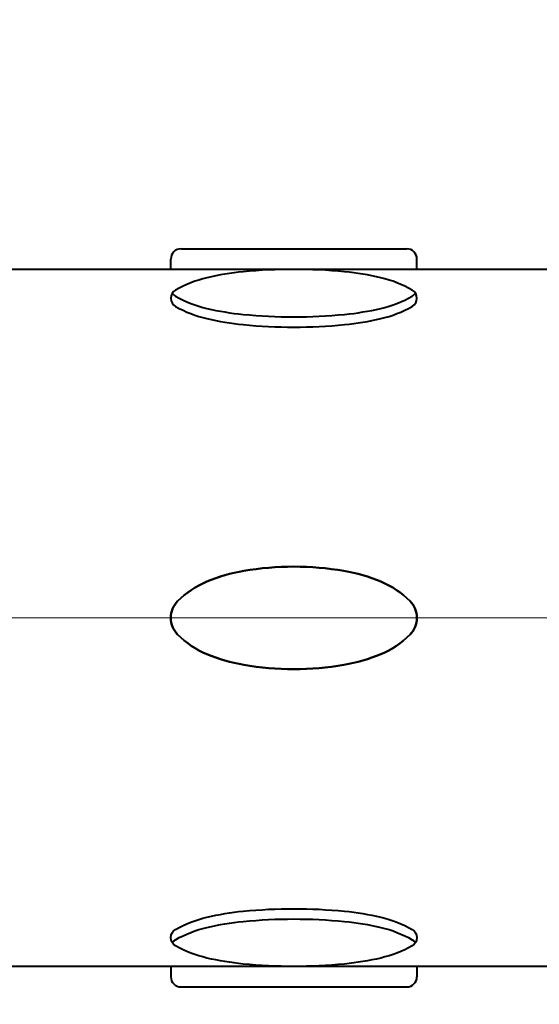
# Model space of a CAD drawing. Units: millimetres. Extents: x 7519 to 9519, y -1040 to 1712.
# Drawn here: x 8610 to 8636, y 94 to 141 of the extents above; entities that cross this region are included whole.
import ezdxf

# ---------------------------------------------------------------- set-up
doc = ezdxf.new("R2010")
doc.units = ezdxf.units.MM
doc.header["$LTSCALE"] = 3
doc.linetypes.add('CENTER', pattern=[50.8, 31.75, -6.35, 6.35, -6.35])
doc.layers.get('0').update_dxf_attribs({"lineweight": 40})
doc.layers.add('CEN', color=1, linetype='CENTER', lineweight=9)
doc.layers.add('DIM', color=2, linetype='Continuous', lineweight=13)
doc.styles.add('AD', font='txt.shx', dxfattribs={"height": 40, "bigfont": 'chineset.shx'})
doc.dimstyles.new('AD', dxfattribs={"dimtxt": 40, "dimasz": 40, "dimexe": 20, "dimexo": 15, "dimgap": 10, "dimtad": 1, "dimtih": 1, "dimtoh": 1, "dimdec": 0, "dimtxsty": 'AD', "dimcen": 2.5, "dimadec": 0, "dimazin": 0, "dimtfac": 1, "dimtdec": 0, "dimtmove": 0, "dimatfit": 3, "dimfxl": 0, "dimarcsym": 0})

# ---------------------------------------------------------------- blocks, each defined once
blk = doc.blocks.new('*D5')
at = {"layer": 'Defpoints', "color": 0}
for p in [(9211.497, 300.84), (9211.497, 150.466), (8521.498, 55.467)]:
    blk.add_point(p, dxfattribs=at)
at = {"layer": 'DIM', "color": 0, "lineweight": -2}
for p, q in [((8521.498, 70.467), (8521.498, 320.84)), ((9211.497, 165.466), (9211.497, 320.84)), ((8561.498, 300.84), (9171.497, 300.84))]:
    blk.add_line(p, q, dxfattribs=at)
at = {"layer": 'DIM', "color": 0}
for points in [[(8561.498, 307.507), (8561.498, 294.174), (8521.498, 300.84)], [(9171.497, 307.507), (9171.497, 294.174), (9211.497, 300.84)]]:
    blk.add_solid(points, dxfattribs=at)
at = {"layer": 'DIM', "color": 0, "insert": (8866.498, 330.84), "char_height": 40, "attachment_point": 5, "style": 'AD'}
blk.add_mtext('690', dxfattribs=at)
blk = doc.blocks.new('*D7')
at = {"layer": 'Defpoints', "color": 0}
for p in [(8504.868, 112.466), (8325.962, -590.884), (8617.848, -590.884)]:
    blk.add_point(p, dxfattribs=at)
at = {"layer": 'DIM', "color": 0, "lineweight": -2}
for p, q in [((8489.868, 112.466), (8305.962, 112.466)), ((8325.962, 72.466), (8325.962, -209.209)), ((8325.962, -550.884), (8325.962, -269.209)), ((8602.848, -590.884), (8305.962, -590.884))]:
    blk.add_line(p, q, dxfattribs=at)
at = {"layer": 'DIM', "color": 0}
for points in [[(8319.295, 72.466), (8332.629, 72.466), (8325.962, 112.466)], [(8319.295, -550.884), (8332.629, -550.884), (8325.962, -590.884)]]:
    blk.add_solid(points, dxfattribs=at)
at = {"layer": 'DIM', "color": 0, "insert": (8325.962, -239.209), "char_height": 40, "attachment_point": 5, "style": 'AD'}
blk.add_mtext('700', dxfattribs=at)

msp = doc.modelspace()

# ---------------------------------------------------------------- linework, layer by layer
at = {"color": 2, "linetype": 'Continuous'}
for p, q in [((8618.238, 130.36), (8629.173, 130.36)), ((8618.238, 130.36), (8629.173, 130.36)), ((8618.238, 130.36), (8629.173, 130.36)), ((8618.238, 130.36), (8629.173, 130.36)), ((8618.238, 130.36), (8629.173, 130.36)), ((8618.238, 130.36), (8629.173, 130.36)), ((8618.238, 130.36), (8629.173, 130.36)), ((8618.238, 130.36), (8629.173, 130.36)), ((8617.741, 129.366), (8617.741, 129.863)), ((8617.741, 129.366), (8617.741, 129.863)), ((8617.741, 129.366), (8617.741, 129.863)), ((8617.741, 129.366), (8617.741, 129.863)), ((8617.741, 129.366), (8617.741, 129.863)), ((8617.741, 129.366), (8617.741, 129.863)), ((8617.741, 129.366), (8617.741, 129.863)), ((8617.741, 129.366), (8617.741, 129.863)), ((8617.741, 129.366), (8617.741, 129.863)), ((8617.741, 129.366), (8617.741, 129.863)), ((8617.741, 129.366), (8617.741, 129.863)), ((8617.741, 129.366), (8617.741, 129.863)), ((8629.67, 129.366), (8629.67, 129.863)), ((8629.67, 129.366), (8629.67, 129.863)), ((8629.67, 129.366), (8629.67, 129.863)), ((8629.67, 129.366), (8629.67, 129.863)), ((8629.67, 129.366), (8629.67, 129.863)), ((8629.67, 129.366), (8629.67, 129.863)), ((8629.67, 129.366), (8629.67, 129.863)), ((8629.67, 129.366), (8629.67, 129.863)), ((8629.67, 129.366), (8629.67, 129.863)), ((8629.67, 129.366), (8629.67, 129.863)), ((8629.67, 129.366), (8629.67, 129.863)), ((8629.67, 129.366), (8629.67, 129.863)), ((8652.535, 129.366), (8574.497, 129.366)), ((8652.535, 95.566), (8574.497, 95.566)), ((8617.741, 95.566), (8617.741, 95.069)), ((8617.741, 95.566), (8617.741, 95.069)), ((8617.741, 95.566), (8617.741, 95.069)), ((8617.741, 95.566), (8617.741, 95.069)), ((8617.741, 95.566), (8617.741, 95.069)), ((8617.741, 95.566), (8617.741, 95.069)), ((8617.741, 95.566), (8617.741, 95.069)), ((8617.741, 95.566), (8617.741, 95.069)), ((8617.741, 95.566), (8617.741, 95.069)), ((8617.741, 95.566), (8617.741, 95.069)), ((8617.741, 95.566), (8617.741, 95.069)), ((8617.741, 95.566), (8617.741, 95.069)), ((8629.67, 95.566), (8629.67, 95.069)), ((8629.67, 95.566), (8629.67, 95.069)), ((8629.67, 95.566), (8629.67, 95.069)), ((8629.67, 95.566), (8629.67, 95.069)), ((8629.67, 95.566), (8629.67, 95.069)), ((8629.67, 95.566), (8629.67, 95.069)), ((8629.67, 95.566), (8629.67, 95.069)), ((8629.67, 95.566), (8629.67, 95.069)), ((8629.67, 95.566), (8629.67, 95.069)), ((8629.67, 95.566), (8629.67, 95.069)), ((8629.67, 95.566), (8629.67, 95.069)), ((8629.67, 95.566), (8629.67, 95.069)), ((8618.238, 94.572), (8629.173, 94.572)), ((8618.238, 94.572), (8629.173, 94.572)), ((8618.238, 94.572), (8629.173, 94.572)), ((8618.238, 94.572), (8629.173, 94.572)), ((8618.238, 94.572), (8629.173, 94.572)), ((8618.238, 94.572), (8629.173, 94.572)), ((8618.238, 94.572), (8629.173, 94.572)), ((8618.238, 94.572), (8629.173, 94.572))]:
    msp.add_line(p, q, dxfattribs=at)
for points in [[(8623.705, 129.366, 0.024236), (8621.249, 129.247, 0.033421), (8619.488, 128.956, 0.071374), (8617.972, 128.363, 0.2701), (8617.741, 127.966, 0.2701), (8617.972, 127.569, 0.071374), (8619.488, 126.976, 0.033421), (8621.249, 126.685, 0.024236), (8623.705, 126.566, 0.024236), (8626.162, 126.685, 0.033421), (8627.923, 126.976, 0.071374), (8629.439, 127.569, 0.2701), (8629.67, 127.966, 0.2701), (8629.439, 128.363, 0.071374), (8627.923, 128.956, 0.033421), (8626.162, 129.247, 0.024236)], [(8623.705, 129.366, 0.024236), (8621.249, 129.247, 0.033421), (8619.488, 128.956, 0.071374), (8617.972, 128.363, 0.2701), (8617.741, 127.966, 0.2701), (8617.972, 127.569, 0.071374), (8619.488, 126.976, 0.033421), (8621.249, 126.685, 0.024236), (8623.705, 126.566, 0.024236), (8626.162, 126.685, 0.033421), (8627.923, 126.976, 0.071374), (8629.439, 127.569, 0.2701), (8629.67, 127.966, 0.2701), (8629.439, 128.363, 0.071374), (8627.923, 128.956, 0.033421), (8626.162, 129.247, 0.024236)], [(8623.705, 129.366, 0.024236), (8621.249, 129.247, 0.033421), (8619.488, 128.956, 0.071374), (8617.972, 128.363, 0.2701), (8617.741, 127.966, 0.2701), (8617.972, 127.569, 0.071374), (8619.488, 126.976, 0.033421), (8621.249, 126.685, 0.024236), (8623.705, 126.566, 0.024236), (8626.162, 126.685, 0.033421), (8627.923, 126.976, 0.071374), (8629.439, 127.569, 0.2701), (8629.67, 127.966, 0.2701), (8629.439, 128.363, 0.071374), (8627.923, 128.956, 0.033421), (8626.162, 129.247, 0.024236)], [(8623.705, 129.366, 0.024236), (8621.249, 129.247, 0.033421), (8619.488, 128.956, 0.071374), (8617.972, 128.363, 0.2701), (8617.741, 127.966, 0.2701), (8617.972, 127.569, 0.071374), (8619.488, 126.976, 0.033421), (8621.249, 126.685, 0.024236), (8623.705, 126.566, 0.024236), (8626.162, 126.685, 0.033421), (8627.923, 126.976, 0.071374), (8629.439, 127.569, 0.2701), (8629.67, 127.966, 0.2701), (8629.439, 128.363, 0.071374), (8627.923, 128.956, 0.033421), (8626.162, 129.247, 0.024236)], [(8623.705, 129.366, 0.024236), (8621.249, 129.247, 0.033421), (8619.488, 128.956, 0.071374), (8617.972, 128.363, 0.2701), (8617.741, 127.966, 0.2701), (8617.972, 127.569, 0.071374), (8619.488, 126.976, 0.033421), (8621.249, 126.685, 0.024236), (8623.705, 126.566, 0.024236), (8626.162, 126.685, 0.033421), (8627.923, 126.976, 0.071374), (8629.439, 127.569, 0.2701), (8629.67, 127.966, 0.2701), (8629.439, 128.363, 0.071374), (8627.923, 128.956, 0.033421), (8626.162, 129.247, 0.024236)], [(8623.705, 129.366, 0.024236), (8621.249, 129.247, 0.033421), (8619.488, 128.956, 0.071374), (8617.972, 128.363, 0.2701), (8617.741, 127.966, 0.2701), (8617.972, 127.569, 0.071374), (8619.488, 126.976, 0.033421), (8621.249, 126.685, 0.024236), (8623.705, 126.566, 0.024236), (8626.162, 126.685, 0.033421), (8627.923, 126.976, 0.071374), (8629.439, 127.569, 0.2701), (8629.67, 127.966, 0.2701), (8629.439, 128.363, 0.071374), (8627.923, 128.956, 0.033421), (8626.162, 129.247, 0.024236)], [(8623.705, 129.366, 0.024236), (8621.249, 129.247, 0.033421), (8619.488, 128.956, 0.071374), (8617.972, 128.363, 0.2701), (8617.741, 127.966, 0.2701), (8617.972, 127.569, 0.071374), (8619.488, 126.976, 0.033421), (8621.249, 126.685, 0.024236), (8623.705, 126.566, 0.024236), (8626.162, 126.685, 0.033421), (8627.923, 126.976, 0.071374), (8629.439, 127.569, 0.2701), (8629.67, 127.966, 0.2701), (8629.439, 128.363, 0.071374), (8627.923, 128.956, 0.033421), (8626.162, 129.247, 0.024236)], [(8623.705, 129.366, 0.024236), (8621.249, 129.247, 0.033421), (8619.488, 128.956, 0.071374), (8617.972, 128.363, 0.2701), (8617.741, 127.966, 0.2701), (8617.972, 127.569, 0.071374), (8619.488, 126.976, 0.033421), (8621.249, 126.685, 0.024236), (8623.705, 126.566, 0.024236), (8626.162, 126.685, 0.033421), (8627.923, 126.976, 0.071374), (8629.439, 127.569, 0.2701), (8629.67, 127.966, 0.2701), (8629.439, 128.363, 0.071374), (8627.923, 128.956, 0.033421), (8626.162, 129.247, 0.024236)], [(8629.67, 112.466, -0.198145), (8629.337, 111.659, -0.098709), (8627.923, 110.709, -0.05603), (8626.134, 110.189, -0.042752), (8623.705, 109.981, -0.042752), (8621.276, 110.189, -0.05603), (8619.488, 110.709, -0.098709), (8618.074, 111.659, -0.198145), (8617.741, 112.466, -0.198145), (8618.074, 113.274, -0.098709), (8619.488, 114.224, -0.05603), (8621.276, 114.744, -0.042752), (8623.705, 114.952, -0.042752), (8626.134, 114.744, -0.05603), (8627.923, 114.224, -0.098709), (8629.337, 113.274, -0.198145)], [(8629.67, 112.466, -0.198145), (8629.337, 111.659, -0.098709), (8627.923, 110.709, -0.05603), (8626.134, 110.189, -0.042752), (8623.705, 109.981, -0.042752), (8621.276, 110.189, -0.05603), (8619.488, 110.709, -0.098709), (8618.074, 111.659, -0.198145), (8617.741, 112.466, -0.198145), (8618.074, 113.274, -0.098709), (8619.488, 114.224, -0.05603), (8621.276, 114.744, -0.042752), (8623.705, 114.952, -0.042752), (8626.134, 114.744, -0.05603), (8627.923, 114.224, -0.098709), (8629.337, 113.274, -0.198145)], [(8629.67, 112.466, 0.198145), (8629.337, 113.274, 0.098709), (8627.923, 114.224, 0.05603), (8626.134, 114.744, 0.042752), (8623.705, 114.952, 0.042752), (8621.276, 114.744, 0.05603), (8619.488, 114.224, 0.098709), (8618.074, 113.274, 0.198145), (8617.741, 112.466, 0.198145), (8618.074, 111.659, 0.098709), (8619.488, 110.709, 0.05603), (8621.276, 110.189, 0.042752), (8623.705, 109.981, 0.042752), (8626.134, 110.189, 0.05603), (8627.923, 110.709, 0.098709), (8629.337, 111.659, 0.198145)], [(8629.67, 112.466, 0.198145), (8629.337, 113.274, 0.098709), (8627.923, 114.224, 0.05603), (8626.134, 114.744, 0.042752), (8623.705, 114.952, 0.042752), (8621.276, 114.744, 0.05603), (8619.488, 114.224, 0.098709), (8618.074, 113.274, 0.198145), (8617.741, 112.466, 0.198145), (8618.074, 111.659, 0.098709), (8619.488, 110.709, 0.05603), (8621.276, 110.189, 0.042752), (8623.705, 109.981, 0.042752), (8626.134, 110.189, 0.05603), (8627.923, 110.709, 0.098709), (8629.337, 111.659, 0.198145)], [(8629.67, 112.466, -0.198145), (8629.337, 111.659, -0.098709), (8627.923, 110.709, -0.05603), (8626.134, 110.189, -0.042752), (8623.705, 109.981, -0.042752), (8621.276, 110.189, -0.05603), (8619.488, 110.709, -0.098709), (8618.074, 111.659, -0.198145), (8617.741, 112.466, -0.198145), (8618.074, 113.274, -0.098709), (8619.488, 114.224, -0.05603), (8621.276, 114.744, -0.042752), (8623.705, 114.952, -0.042752), (8626.134, 114.744, -0.05603), (8627.923, 114.224, -0.098709), (8629.337, 113.274, -0.198145)], [(8629.67, 112.466, -0.198145), (8629.337, 111.659, -0.098709), (8627.923, 110.709, -0.05603), (8626.134, 110.189, -0.042752), (8623.705, 109.981, -0.042752), (8621.276, 110.189, -0.05603), (8619.488, 110.709, -0.098709), (8618.074, 111.659, -0.198145), (8617.741, 112.466, -0.198145), (8618.074, 113.274, -0.098709), (8619.488, 114.224, -0.05603), (8621.276, 114.744, -0.042752), (8623.705, 114.952, -0.042752), (8626.134, 114.744, -0.05603), (8627.923, 114.224, -0.098709), (8629.337, 113.274, -0.198145)], [(8629.67, 112.466, 0.198145), (8629.337, 113.274, 0.098709), (8627.923, 114.224, 0.05603), (8626.134, 114.744, 0.042752), (8623.705, 114.952, 0.042752), (8621.276, 114.744, 0.05603), (8619.488, 114.224, 0.098709), (8618.074, 113.274, 0.198145), (8617.741, 112.466, 0.198145), (8618.074, 111.659, 0.098709), (8619.488, 110.709, 0.05603), (8621.276, 110.189, 0.042752), (8623.705, 109.981, 0.042752), (8626.134, 110.189, 0.05603), (8627.923, 110.709, 0.098709), (8629.337, 111.659, 0.198145)], [(8629.67, 112.466, 0.198145), (8629.337, 113.274, 0.098709), (8627.923, 114.224, 0.05603), (8626.134, 114.744, 0.042752), (8623.705, 114.952, 0.042752), (8621.276, 114.744, 0.05603), (8619.488, 114.224, 0.098709), (8618.074, 113.274, 0.198145), (8617.741, 112.466, 0.198145), (8618.074, 111.659, 0.098709), (8619.488, 110.709, 0.05603), (8621.276, 110.189, 0.042752), (8623.705, 109.981, 0.042752), (8626.134, 110.189, 0.05603), (8627.923, 110.709, 0.098709), (8629.337, 111.659, 0.198145)], [(8623.705, 95.566, -0.024236), (8621.249, 95.686, -0.033421), (8619.488, 95.977, -0.071374), (8617.972, 96.57, -0.2701), (8617.741, 96.967, -0.2701), (8617.972, 97.363, -0.071374), (8619.488, 97.957, -0.033421), (8621.249, 98.248, -0.024236), (8623.705, 98.367, -0.024236), (8626.162, 98.248, -0.033421), (8627.923, 97.957, -0.071374), (8629.439, 97.363, -0.2701), (8629.67, 96.967, -0.2701), (8629.439, 96.57, -0.071374), (8627.923, 95.977, -0.033421), (8626.162, 95.686, -0.024236)], [(8623.705, 95.566, -0.024236), (8621.249, 95.686, -0.033421), (8619.488, 95.977, -0.071374), (8617.972, 96.57, -0.2701), (8617.741, 96.967, -0.2701), (8617.972, 97.363, -0.071374), (8619.488, 97.957, -0.033421), (8621.249, 98.248, -0.024236), (8623.705, 98.367, -0.024236), (8626.162, 98.248, -0.033421), (8627.923, 97.957, -0.071374), (8629.439, 97.363, -0.2701), (8629.67, 96.967, -0.2701), (8629.439, 96.57, -0.071374), (8627.923, 95.977, -0.033421), (8626.162, 95.686, -0.024236)], [(8623.705, 95.566, -0.024236), (8621.249, 95.686, -0.033421), (8619.488, 95.977, -0.071374), (8617.972, 96.57, -0.2701), (8617.741, 96.967, -0.2701), (8617.972, 97.363, -0.071374), (8619.488, 97.957, -0.033421), (8621.249, 98.248, -0.024236), (8623.705, 98.367, -0.024236), (8626.162, 98.248, -0.033421), (8627.923, 97.957, -0.071374), (8629.439, 97.363, -0.2701), (8629.67, 96.967, -0.2701), (8629.439, 96.57, -0.071374), (8627.923, 95.977, -0.033421), (8626.162, 95.686, -0.024236)], [(8623.705, 95.566, -0.024236), (8621.249, 95.686, -0.033421), (8619.488, 95.977, -0.071374), (8617.972, 96.57, -0.2701), (8617.741, 96.967, -0.2701), (8617.972, 97.363, -0.071374), (8619.488, 97.957, -0.033421), (8621.249, 98.248, -0.024236), (8623.705, 98.367, -0.024236), (8626.162, 98.248, -0.033421), (8627.923, 97.957, -0.071374), (8629.439, 97.363, -0.2701), (8629.67, 96.967, -0.2701), (8629.439, 96.57, -0.071374), (8627.923, 95.977, -0.033421), (8626.162, 95.686, -0.024236)], [(8623.705, 95.566, -0.024236), (8621.249, 95.686, -0.033421), (8619.488, 95.977, -0.071374), (8617.972, 96.57, -0.2701), (8617.741, 96.967, -0.2701), (8617.972, 97.363, -0.071374), (8619.488, 97.957, -0.033421), (8621.249, 98.248, -0.024236), (8623.705, 98.367, -0.024236), (8626.162, 98.248, -0.033421), (8627.923, 97.957, -0.071374), (8629.439, 97.363, -0.2701), (8629.67, 96.967, -0.2701), (8629.439, 96.57, -0.071374), (8627.923, 95.977, -0.033421), (8626.162, 95.686, -0.024236)], [(8623.705, 95.566, -0.024236), (8621.249, 95.686, -0.033421), (8619.488, 95.977, -0.071374), (8617.972, 96.57, -0.2701), (8617.741, 96.967, -0.2701), (8617.972, 97.363, -0.071374), (8619.488, 97.957, -0.033421), (8621.249, 98.248, -0.024236), (8623.705, 98.367, -0.024236), (8626.162, 98.248, -0.033421), (8627.923, 97.957, -0.071374), (8629.439, 97.363, -0.2701), (8629.67, 96.967, -0.2701), (8629.439, 96.57, -0.071374), (8627.923, 95.977, -0.033421), (8626.162, 95.686, -0.024236)], [(8623.705, 95.566, -0.024236), (8621.249, 95.686, -0.033421), (8619.488, 95.977, -0.071374), (8617.972, 96.57, -0.2701), (8617.741, 96.967, -0.2701), (8617.972, 97.363, -0.071374), (8619.488, 97.957, -0.033421), (8621.249, 98.248, -0.024236), (8623.705, 98.367, -0.024236), (8626.162, 98.248, -0.033421), (8627.923, 97.957, -0.071374), (8629.439, 97.363, -0.2701), (8629.67, 96.967, -0.2701), (8629.439, 96.57, -0.071374), (8627.923, 95.977, -0.033421), (8626.162, 95.686, -0.024236)], [(8623.705, 95.566, -0.024236), (8621.249, 95.686, -0.033421), (8619.488, 95.977, -0.071374), (8617.972, 96.57, -0.2701), (8617.741, 96.967, -0.2701), (8617.972, 97.363, -0.071374), (8619.488, 97.957, -0.033421), (8621.249, 98.248, -0.024236), (8623.705, 98.367, -0.024236), (8626.162, 98.248, -0.033421), (8627.923, 97.957, -0.071374), (8629.439, 97.363, -0.2701), (8629.67, 96.967, -0.2701), (8629.439, 96.57, -0.071374), (8627.923, 95.977, -0.033421), (8626.162, 95.686, -0.024236)]]:
    msp.add_lwpolyline(points, format="xyb", close=True, dxfattribs=at)
for points in [[(8617.814, 128.215, 0.120286), (8617.972, 128.066, 0.071374), (8619.488, 127.473, 0.033421), (8621.249, 127.182, 0.024236), (8623.705, 127.063, 0.024236), (8626.162, 127.182, 0.033421), (8627.923, 127.473, 0.071374), (8629.439, 128.066, 0.120286), (8629.596, 128.215, 0.2701)], [(8617.814, 128.215, 0.120286), (8617.972, 128.066, 0.071374), (8619.488, 127.473, 0.033421), (8621.249, 127.182, 0.024236), (8623.705, 127.063, 0.024236), (8626.162, 127.182, 0.033421), (8627.923, 127.473, 0.071374), (8629.439, 128.066, 0.120286), (8629.596, 128.215, 0.2701)], [(8617.814, 128.215, 0.120286), (8617.972, 128.066, 0.071374), (8619.488, 127.473, 0.033421), (8621.249, 127.182, 0.024236), (8623.705, 127.063, 0.024236), (8626.162, 127.182, 0.033421), (8627.923, 127.473, 0.071374), (8629.439, 128.066, 0.120286), (8629.596, 128.215, 0.2701)], [(8617.814, 128.215, 0.120286), (8617.972, 128.066, 0.071374), (8619.488, 127.473, 0.033421), (8621.249, 127.182, 0.024236), (8623.705, 127.063, 0.024236), (8626.162, 127.182, 0.033421), (8627.923, 127.473, 0.071374), (8629.439, 128.066, 0.120286), (8629.596, 128.215, 0.2701)], [(8617.814, 128.215, 0.120286), (8617.972, 128.066, 0.071374), (8619.488, 127.473, 0.033421), (8621.249, 127.182, 0.024236), (8623.705, 127.063, 0.024236), (8626.162, 127.182, 0.033421), (8627.923, 127.473, 0.071374), (8629.439, 128.066, 0.120286), (8629.596, 128.215, 0.2701)], [(8617.814, 128.215, 0.120286), (8617.972, 128.066, 0.071374), (8619.488, 127.473, 0.033421), (8621.249, 127.182, 0.024236), (8623.705, 127.063, 0.024236), (8626.162, 127.182, 0.033421), (8627.923, 127.473, 0.071374), (8629.439, 128.066, 0.120286), (8629.596, 128.215, 0.2701)], [(8617.814, 128.215, 0.120286), (8617.972, 128.066, 0.071374), (8619.488, 127.473, 0.033421), (8621.249, 127.182, 0.024236), (8623.705, 127.063, 0.024236), (8626.162, 127.182, 0.033421), (8627.923, 127.473, 0.071374), (8629.439, 128.066, 0.120286), (8629.596, 128.215, 0.2701)], [(8617.814, 128.215, 0.120286), (8617.972, 128.066, 0.071374), (8619.488, 127.473, 0.033421), (8621.249, 127.182, 0.024236), (8623.705, 127.063, 0.024236), (8626.162, 127.182, 0.033421), (8627.923, 127.473, 0.071374), (8629.439, 128.066, 0.120286), (8629.596, 128.215, 0.2701)], [(8617.814, 96.718, -0.120286), (8617.972, 96.866, -0.071374), (8619.488, 97.46, -0.033421), (8621.249, 97.75, -0.024236), (8623.705, 97.87, -0.024236), (8626.162, 97.75, -0.033421), (8627.923, 97.46, -0.071374), (8629.439, 96.866, -0.120286), (8629.596, 96.718, -0.2701)], [(8617.814, 96.718, -0.120286), (8617.972, 96.866, -0.071374), (8619.488, 97.46, -0.033421), (8621.249, 97.75, -0.024236), (8623.705, 97.87, -0.024236), (8626.162, 97.75, -0.033421), (8627.923, 97.46, -0.071374), (8629.439, 96.866, -0.120286), (8629.596, 96.718, -0.2701)], [(8617.814, 96.718, -0.120286), (8617.972, 96.866, -0.071374), (8619.488, 97.46, -0.033421), (8621.249, 97.75, -0.024236), (8623.705, 97.87, -0.024236), (8626.162, 97.75, -0.033421), (8627.923, 97.46, -0.071374), (8629.439, 96.866, -0.120286), (8629.596, 96.718, -0.2701)], [(8617.814, 96.718, -0.120286), (8617.972, 96.866, -0.071374), (8619.488, 97.46, -0.033421), (8621.249, 97.75, -0.024236), (8623.705, 97.87, -0.024236), (8626.162, 97.75, -0.033421), (8627.923, 97.46, -0.071374), (8629.439, 96.866, -0.120286), (8629.596, 96.718, -0.2701)], [(8617.814, 96.718, -0.120286), (8617.972, 96.866, -0.071374), (8619.488, 97.46, -0.033421), (8621.249, 97.75, -0.024236), (8623.705, 97.87, -0.024236), (8626.162, 97.75, -0.033421), (8627.923, 97.46, -0.071374), (8629.439, 96.866, -0.120286), (8629.596, 96.718, -0.2701)], [(8617.814, 96.718, -0.120286), (8617.972, 96.866, -0.071374), (8619.488, 97.46, -0.033421), (8621.249, 97.75, -0.024236), (8623.705, 97.87, -0.024236), (8626.162, 97.75, -0.033421), (8627.923, 97.46, -0.071374), (8629.439, 96.866, -0.120286), (8629.596, 96.718, -0.2701)], [(8617.814, 96.718, -0.120286), (8617.972, 96.866, -0.071374), (8619.488, 97.46, -0.033421), (8621.249, 97.75, -0.024236), (8623.705, 97.87, -0.024236), (8626.162, 97.75, -0.033421), (8627.923, 97.46, -0.071374), (8629.439, 96.866, -0.120286), (8629.596, 96.718, -0.2701)], [(8617.814, 96.718, -0.120286), (8617.972, 96.866, -0.071374), (8619.488, 97.46, -0.033421), (8621.249, 97.75, -0.024236), (8623.705, 97.87, -0.024236), (8626.162, 97.75, -0.033421), (8627.923, 97.46, -0.071374), (8629.439, 96.866, -0.120286), (8629.596, 96.718, -0.2701)]]:
    msp.add_lwpolyline(points, format="xyb", dxfattribs=at)
for centre, start, end in [((8618.238, 129.863), 90, 180), ((8618.238, 129.863), 90, 180), ((8618.238, 129.863), 90, 180), ((8618.238, 129.863), 90, 180), ((8618.238, 129.863), 90, 180), ((8618.238, 129.863), 90, 180), ((8618.238, 129.863), 90, 180), ((8618.238, 129.863), 90, 180), ((8629.173, 129.863), 0, 90), ((8629.173, 129.863), 0, 90), ((8629.173, 129.863), 0, 90), ((8629.173, 129.863), 0, 90), ((8629.173, 129.863), 0, 90), ((8629.173, 129.863), 0, 90), ((8629.173, 129.863), 0, 90), ((8629.173, 129.863), 0, 90), ((8618.238, 95.069), 180, 270), ((8618.238, 95.069), 180, 270), ((8618.238, 95.069), 180, 270), ((8618.238, 95.069), 180, 270), ((8618.238, 95.069), 180, 270), ((8618.238, 95.069), 180, 270), ((8618.238, 95.069), 180, 270), ((8618.238, 95.069), 180, 270), ((8629.173, 95.069), 270, 0), ((8629.173, 95.069), 270, 0), ((8629.173, 95.069), 270, 0), ((8629.173, 95.069), 270, 0), ((8629.173, 95.069), 270, 0), ((8629.173, 95.069), 270, 0), ((8629.173, 95.069), 270, 0), ((8629.173, 95.069), 270, 0)]:
    msp.add_arc(centre, 0.497, start, end, dxfattribs=at)
at = {"layer": 'CEN', "linetype": 'CENTER'}
msp.add_line((9249.213, 112.466), (8512.368, 112.466), dxfattribs=at)

# ---------------------------------------------------------------- dimensions: what is measured, and where the dimension line sits
at = {"layer": 'DIM', "ltscale": 10}
dim = msp.add_linear_dim(base=(9211.497, 300.84), p1=(8521.498, 55.467), p2=(9211.497, 150.466), text='690', dimstyle='AD', dxfattribs=at)
dim.commit()
dim.dimension.update_dxf_attribs({"geometry": '*D5', "text_midpoint": (8866.498, 330.84)})
dim = msp.add_linear_dim(base=(8325.962, -590.884), p1=(8504.868, 112.466), p2=(8617.848, -590.884), angle=90, text='700', dimstyle='AD', dxfattribs=at)
dim.commit()
dim.dimension.update_dxf_attribs({"geometry": '*D7', "text_midpoint": (8325.962, -239.209), "dimtype": 160})

doc.saveas('drawing.dxf')
